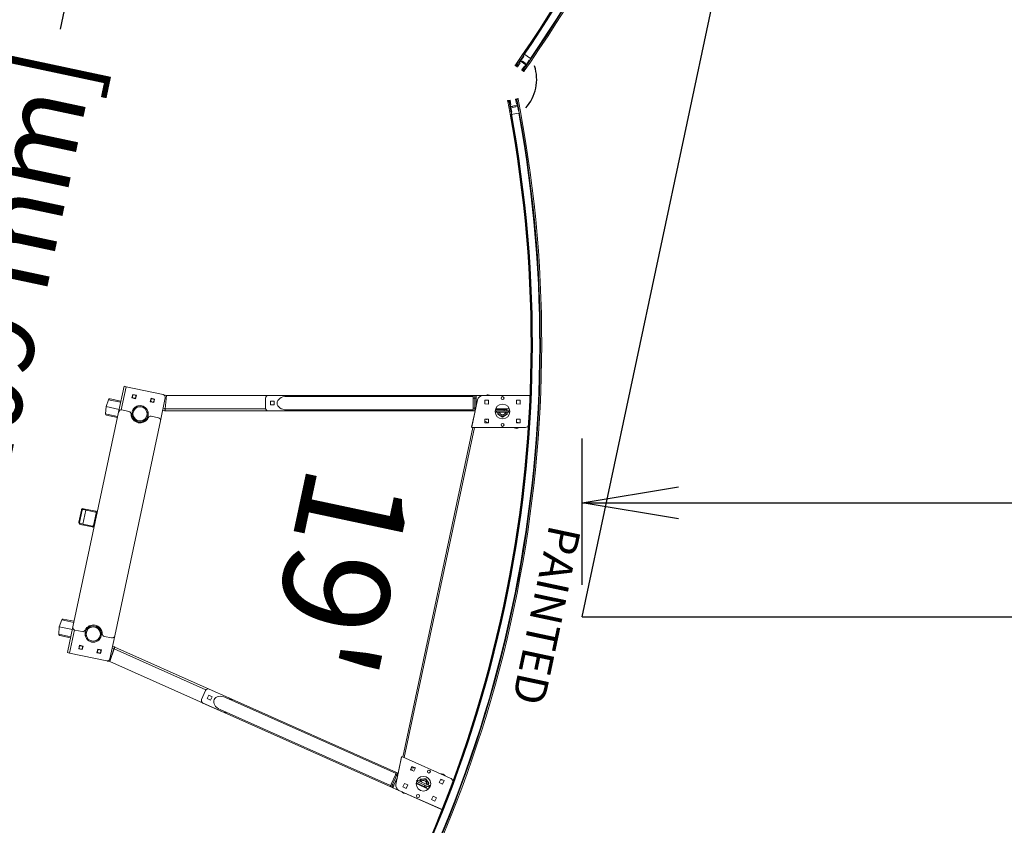
# Model space of a CAD drawing. Units: inches. Extents: x -142 to 741, y 158 to 1066.
# Drawn here: x -81 to 11, y 764 to 840 of the extents above; entities that cross this region are included whole.
import ezdxf

# ---------------------------------------------------------------- set-up
doc = ezdxf.new("R2010")
doc.units = ezdxf.units.IN
doc.header["$MEASUREMENT"] = 0
doc.header["$PDMODE"] = 2
doc.header["$PDSIZE"] = -2.5
doc.layers.get('0').update_dxf_attribs({"linetype": 'CONTINUOUS'})
doc.layers.get('DEFPOINTS').update_dxf_attribs({"linetype": 'CONTINUOUS'})
for name, color, linetype in [('A-CEILINGS', 253, 'CONTINUOUS'), ('A-TOWERS', 252, 'CONTINUOUS'), ('A-TRIM', 2, 'CONTINUOUS'), ('G-DIMS-TEXT', 6, 'CONTINUOUS')]:
    doc.layers.add(name, color=color, linetype=linetype)
doc.styles.get("Standard").update_dxf_attribs({"font": 'TAHOMA.TTF'})
doc.dimstyles.new('05-ENG-MET', dxfattribs={"dimtxt": 0.078125, "dimasz": 0.09375, "dimexe": 0.0625, "dimexo": 0.03125, "dimgap": 0.03125, "dimtad": 0, "dimtih": 1, "dimtoh": 1, "dimzin": 3, "dimdsep": 46, "dimlunit": 4, "dimtxsty": 'Standard', "dimblk": 'OPEN', "dimcen": 0.046875, "dimclrd": 3, "dimclre": 3, "dimclrt": 6, "dimadec": 0, "dimazin": 0, "dimtfac": 1, "dimtofl": 0, "dimtmove": 0, "dimatfit": 3, "dimldrblk": 'OPEN', "dimfxl": 0, "dimfrac": 2, "dimtolj": 1, "dimtzin": 0, "dimarcsym": 0})

# ---------------------------------------------------------------- blocks, each defined once
blk = doc.blocks.new('_OPEN')
at = {"color": 0, "linetype": 'ByBlock'}
for p, q in [((-1, 0.167), (0, 0)), ((0, 0), (-1, -0.167)), ((0, 0), (-1, 0))]:
    blk.add_line(p, q, dxfattribs=at)
blk = doc.blocks.new('*D32')
at = {"layer": 'DEFPOINTS', "color": 0}
for p in [(627.614, 794.534), (-28.386, 783.875), (627.614, 783.875)]:
    blk.add_point(p, dxfattribs=at)
at = {"layer": 'G-DIMS-TEXT', "color": 3, "lineweight": -2}
for p, q in [((-28.386, 786.875), (-28.386, 800.534)), ((627.614, 786.875), (627.614, 800.534)), ((-19.386, 794.534), (190.937, 794.534)), ((618.614, 794.534), (408.292, 794.534))]:
    blk.add_line(p, q, dxfattribs=at)
at = {"layer": 'G-DIMS-TEXT', "color": 3, "lineweight": -2, "xscale": 9, "yscale": 9, "zscale": 9, "rotation": 180}
blk.add_blockref('_OPEN', (-28.386, 794.534), dxfattribs=at)
at = {"layer": 'G-DIMS-TEXT', "color": 3, "lineweight": -2, "xscale": 9, "yscale": 9, "zscale": 9}
blk.add_blockref('_OPEN', (627.614, 794.534), dxfattribs=at)
at = {"layer": 'G-DIMS-TEXT', "color": 6, "insert": (299.614, 794.534), "char_height": 7.5, "attachment_point": 5}
blk.add_mtext('\\A1;ROW 3, 7\'-0" [2134 mm] X 54\'-8" [16662 mm]', dxfattribs=at)
blk = doc.blocks.new('*U24')
at = {"layer": 'A-TOWERS', "linetype": 'Continuous', "lineweight": 15}
for p, q in [((-19.77, 38.757), (-19.782, 38.816)), ((-19.77, 38.757), (-18.865, 34.501)), ((-19.754, 38.684), (-19.756, 38.684)), ((-19.756, 38.684), (-18.737, 33.893)), ((-15.729, 34.178), (-16.744, 38.95)), ((-16.314, 36.926), (-16.723, 38.881)), ((15.737, 34.178), (16.751, 38.95)), ((19.763, 38.684), (18.745, 33.893)), ((19.777, 38.757), (18.873, 34.501)), ((19.763, 38.684), (19.762, 38.684)), ((19.777, 38.757), (19.79, 38.816)), ((-18.81, 38.075), (-19.147, 38.004)), ((-19.147, 38.004), (-19.075, 37.667)), ((-18.739, 37.739), (-18.81, 38.075)), ((-17.099, 38.439), (-17.435, 38.368)), ((-17.435, 38.368), (-17.363, 38.031)), ((-17.098, 38.436), (-17.429, 38.366)), ((-17.429, 38.366), (-17.359, 38.032)), ((-17.363, 38.031), (-17.027, 38.103)), ((-17.027, 38.103), (-17.099, 38.439)), ((-17.073, 38.255), (-17.074, 38.093)), ((-17.059, 38.255), (-17.073, 38.255)), ((-16.518, 37.902), (-16.517, 38.228)), ((16.529, 38.232), (16.529, 37.906)), ((17.035, 38.103), (17.106, 38.439)), ((17.371, 38.031), (17.035, 38.103)), ((17.086, 38.257), (17.067, 38.257)), ((17.086, 38.092), (17.086, 38.257)), ((17.106, 38.439), (17.442, 38.368)), ((17.442, 38.368), (17.371, 38.031)), ((18.746, 37.739), (18.818, 38.075)), ((18.818, 38.075), (19.154, 38.004)), ((19.154, 38.004), (19.083, 37.667)), ((-19.075, 37.667), (-18.739, 37.739)), ((-18.17, 37.184), (-17.905, 35.94)), ((-18.062, 36.966), (-17.93, 36.994)), ((-17.833, 37.181), (-17.964, 37.153)), ((-17.964, 37.153), (-17.73, 36.052)), ((-17.599, 36.08), (-17.833, 37.181)), ((-17.62, 37.107), (-17.809, 37.068)), ((-17.805, 37.058), (-17.806, 37.058)), ((-17.276, 36.722), (-17.62, 37.107)), ((-17.581, 37.063), (-17.594, 37.063)), ((-17.585, 37.053), (-17.572, 37.053)), ((-17.41, 36.858), (-17.5, 36.958)), ((-17.449, 36.916), (-17.435, 36.893)), ((-17.425, 36.874), (-17.435, 36.893)), ((-17.393, 36.838), (-17.417, 36.88)), ((17.629, 37.108), (17.283, 36.724)), ((17.425, 36.881), (17.401, 36.839)), ((17.509, 36.959), (17.419, 36.859)), ((17.444, 36.894), (17.433, 36.875)), ((17.444, 36.894), (17.457, 36.917)), ((17.581, 37.054), (17.594, 37.054)), ((17.84, 37.181), (17.606, 36.08)), ((17.816, 37.068), (17.629, 37.108)), ((17.738, 36.052), (17.972, 37.153)), ((17.972, 37.153), (17.84, 37.181)), ((18.177, 37.184), (17.913, 35.94)), ((17.938, 36.994), (18.069, 36.966)), ((19.083, 37.667), (18.746, 37.739)), ((-17.878, 36.749), (-18.01, 36.721)), ((-17.842, 35.932), (-18.01, 36.721)), ((-17.73, 36.052), (-17.599, 36.08)), ((-17.657, 35.94), (-17.62, 35.948)), ((-17.622, 36.192), (-17.437, 36.231)), ((-17.437, 36.231), (-17.276, 36.722)), ((-17.387, 36.416), (-17.345, 36.544)), ((-17.38, 36.436), (-17.369, 36.455)), ((-17.356, 36.478), (-17.369, 36.455)), ((17.283, 36.724), (17.443, 36.232)), ((17.308, 36.679), (17.302, 36.668)), ((17.306, 36.655), (17.313, 36.666)), ((17.352, 36.545), (17.394, 36.417)), ((17.376, 36.456), (17.363, 36.479)), ((17.376, 36.456), (17.387, 36.437)), ((17.378, 36.433), (17.402, 36.392)), ((17.443, 36.232), (17.63, 36.193)), ((17.606, 36.08), (17.738, 36.052)), ((17.664, 35.94), (17.628, 35.948)), ((17.85, 35.932), (18.017, 36.721)), ((18.017, 36.721), (17.886, 36.749)), ((-19.167, 35.913), (-18.84, 34.351)), ((-19.026, 35.242), (-19.027, 34.986)), ((-18.199, 35.201), (-18.536, 35.13)), ((-18.536, 35.13), (-18.464, 34.794)), ((-18.128, 34.865), (-18.199, 35.201)), ((-16.488, 35.565), (-16.824, 35.494)), ((-16.824, 35.494), (-16.752, 35.158)), ((-16.491, 35.561), (-16.823, 35.492)), ((-16.739, 35.316), (-16.786, 35.316)), ((-16.752, 35.158), (-16.416, 35.229)), ((-16.739, 35.16), (-16.739, 35.316)), ((-16.483, 35.523), (-16.552, 35.2)), ((-16.526, 35.206), (-16.526, 35.316)), ((-16.421, 35.228), (-16.491, 35.561)), ((-16.416, 35.229), (-16.488, 35.565)), ((16.424, 35.229), (16.495, 35.565)), ((16.76, 35.158), (16.424, 35.229)), ((16.487, 35.527), (16.556, 35.201)), ((16.495, 35.565), (16.831, 35.494)), ((16.529, 35.32), (16.529, 35.207)), ((16.794, 35.319), (16.742, 35.319)), ((16.742, 35.319), (16.742, 35.161)), ((16.831, 35.494), (16.76, 35.158)), ((18.135, 34.865), (18.207, 35.201)), ((18.207, 35.201), (18.543, 35.13)), ((18.543, 35.13), (18.472, 34.794)), ((19.029, 34.982), (19.029, 35.232)), ((-18.493, 33.945), (-17.737, 34.105)), ((-18.464, 34.794), (-18.128, 34.865)), ((-18.376, 34.105), (-15.788, 34.105)), ((-17.497, 34.019), (-17.515, 34.105)), ((-17.316, 34.105), (-17.306, 34.059)), ((-17.156, 34.105), (-17.156, 34.091)), ((-15.746, 34.091), (-17.156, 34.091)), ((-15.768, 34.36), (15.776, 34.36)), ((-15.746, 34.122), (-15.746, 34.091)), ((-15.74, 34.226), (15.747, 34.226)), ((15.754, 34.122), (15.754, 34.091)), ((15.754, 34.091), (17.163, 34.091)), ((18.384, 34.105), (15.796, 34.105)), ((17.163, 34.091), (17.163, 34.105)), ((17.324, 34.105), (17.314, 34.059)), ((17.523, 34.105), (17.504, 34.019)), ((18.5, 33.945), (17.745, 34.105)), ((18.472, 34.794), (18.135, 34.865)), ((-18.709, 33.761), (-18.737, 33.893)), ((-18.681, 33.63), (-18.709, 33.761)), ((-18.709, 33.761), (-12.714, 5.555)), ((-18.591, 33.649), (-14.96, 16.565)), ((-18.493, 33.945), (-18.465, 33.813)), ((-18.465, 33.813), (-17.497, 34.019)), ((-18.465, 33.813), (-18.437, 33.682)), ((-18.437, 33.682), (-17.523, 33.876)), ((-17.523, 33.876), (-17.551, 34.007)), ((-13.737, 16.825), (-17.368, 33.909)), ((-17.306, 34.059), (-17.278, 33.928)), ((-17.278, 33.928), (-13.711, 17.142)), ((18.717, 33.761), (12.721, 5.555)), ((17.286, 33.928), (13.718, 17.142)), ((17.376, 33.909), (13.745, 16.825)), ((14.967, 16.565), (18.599, 33.649)), ((17.286, 33.928), (17.314, 34.059)), ((18.472, 33.813), (17.504, 34.019)), ((17.558, 34.007), (17.531, 33.876)), ((17.531, 33.876), (18.444, 33.682)), ((18.444, 33.682), (18.472, 33.813)), ((18.472, 33.813), (18.5, 33.945)), ((18.717, 33.761), (18.689, 33.63)), ((18.745, 33.893), (18.717, 33.761)), ((-15.111, 16.831), (-14.695, 14.875)), ((-13.292, 15.173), (-13.708, 17.129)), ((13.715, 17.129), (13.3, 15.173)), ((14.702, 14.875), (15.118, 16.831)), ((-14.398, 14.682), (-13.485, 14.877)), ((-13.939, 15.595), (-14.275, 15.523)), ((-14.275, 15.523), (-14.204, 15.187)), ((-14.204, 15.189), (-13.868, 15.26)), ((-14.204, 15.187), (-13.867, 15.258)), ((-13.867, 15.258), (-13.939, 15.595)), ((-13.868, 15.26), (-13.939, 15.595)), ((-13.432, 14.894), (-11.474, 5.686)), ((-13.291, 15.165), (-11.285, 5.731)), ((13.298, 15.165), (11.293, 5.731)), ((13.439, 14.894), (11.482, 5.686)), ((13.492, 14.877), (14.406, 14.682)), ((13.946, 15.595), (13.875, 15.258)), ((13.875, 15.258), (14.211, 15.187)), ((13.876, 15.26), (13.947, 15.595)), ((14.212, 15.189), (13.876, 15.26)), ((14.283, 15.523), (13.946, 15.595)), ((14.211, 15.187), (14.283, 15.523)), ((-11.475, 5.684), (-12.715, 5.554)), ((-12.715, 5.554), (-12.715, 5.318)), ((-12.714, 5.555), (-11.474, 5.686)), ((-11.475, 5.5), (-11.475, 5.684)), ((-11.415, 5.691), (-11.281, 5.691)), ((-11.284, 5.725), (-11.285, 5.731)), ((-11.281, 5.691), (-11.281, 5.5)), ((11.288, 5.5), (11.288, 5.691)), ((11.423, 5.691), (11.288, 5.691)), ((11.293, 5.731), (11.291, 5.725)), ((11.482, 5.686), (12.721, 5.555)), ((12.723, 5.554), (11.483, 5.684)), ((11.483, 5.5), (11.483, 5.684)), ((12.723, 5.282), (12.723, 5.554)), ((-12.725, 1.694), (-12.725, 5.25)), ((-10.27, 5.5), (-12.475, 5.5)), ((-10.52, 5.25), (-10.52, 4.565)), ((10.269, 5.5), (-10.27, 5.5)), ((12.475, 5.5), (10.269, 5.5)), ((10.519, 4.565), (10.519, 5.25)), ((12.725, 1.694), (12.725, 5.25)), ((-12.16, 4.547), (-11.817, 4.547)), ((-12.16, 4.203), (-12.16, 4.547)), ((-12.16, 4.206), (-11.817, 4.206)), ((-11.817, 4.203), (-12.16, 4.203)), ((-11.817, 4.547), (-11.817, 4.203)), ((12.16, 4.547), (11.817, 4.547)), ((11.817, 4.547), (11.817, 4.203)), ((12.16, 4.206), (11.817, 4.206)), ((11.817, 4.203), (12.16, 4.203)), ((12.16, 4.203), (12.16, 4.547)), ((-12.16, 2.797), (-11.817, 2.797)), ((-12.16, 2.453), (-12.16, 2.797)), ((-11.817, 2.797), (-11.817, 2.453)), ((-11.281, 3.579), (-11.281, 3.421)), ((12.16, 2.797), (11.817, 2.797)), ((11.817, 2.797), (11.817, 2.453)), ((12.16, 2.453), (12.16, 2.797)), ((-12.16, 2.456), (-11.817, 2.456)), ((-11.817, 2.453), (-12.16, 2.453)), ((-10.52, 2.435), (-10.52, 1.75)), ((10.519, 1.75), (10.519, 2.435)), ((12.16, 2.456), (11.817, 2.456)), ((11.817, 2.453), (12.16, 2.453)), ((-12.725, 1.5), (-12.725, 1.694)), ((-10.513, 1.694), (-12.725, 1.694)), ((-10.27, 1.5), (-12.725, 1.5)), ((-11.308, 0.46), (-11.308, 1.5)), ((-11.198, 1.5), (-11.198, 0.336)), ((-10.52, 0.25), (-10.52, 1.5)), ((-10.27, 1.5), (10.269, 1.5)), ((-9.841, 0.336), (-9.841, 1.5)), ((-9.732, 1.5), (-9.732, 0.46)), ((-0.75, 0.166), (-0.75, 1.334)), ((-0.667, 0.166), (-0.667, 1.334)), ((-0.584, 1.417), (0.584, 1.417)), ((0.667, 1.334), (0.667, 0.166)), ((0.75, 1.334), (0.75, 0.166)), ((9.732, 0.46), (9.732, 1.5)), ((9.841, 1.5), (9.841, 0.336)), ((12.725, 1.5), (10.269, 1.5)), ((12.725, 1.694), (10.513, 1.694)), ((10.52, 0.25), (10.52, 1.5)), ((11.198, 0.336), (11.198, 1.5)), ((11.308, 1.5), (11.308, 0.46)), ((12.725, 1.5), (12.725, 1.694)), ((-11.198, 0.336), (-10.52, 0.25)), ((-10.52, 0.25), (-9.841, 0.336)), ((0.667, 0.417), (-0.667, 0.417)), ((0.584, 0.083), (-0.584, 0.083)), ((0.584, 0), (-0.584, 0)), ((9.841, 0.336), (10.52, 0.25)), ((10.52, 0.25), (11.198, 0.336))]:
    blk.add_line(p, q, dxfattribs=at)
at = {"layer": 'A-TOWERS', "linetype": 'Continuous', "lineweight": 15, "flags": 128}
for points in [[(-18.01, 36.721), (-18.02, 36.769), (-18.03, 36.815), (-18.039, 36.857), (-18.047, 36.894), (-18.053, 36.924), (-18.058, 36.947), (-18.061, 36.961), (-18.062, 36.966)], [(-17.964, 37.153), (-17.969, 37.177), (-17.974, 37.2), (-17.979, 37.221), (-17.983, 37.239), (-17.986, 37.255), (-17.988, 37.266), (-17.989, 37.272)], [(-17.858, 37.3), (-17.857, 37.294), (-17.854, 37.282), (-17.851, 37.267), (-17.847, 37.249), (-17.843, 37.228), (-17.838, 37.205), (-17.833, 37.181)], [(-17.805, 37.058), (-17.69, 37.082), (-17.624, 37.096)], [(-17.624, 37.096), (-17.609, 37.08), (-17.556, 37.021), (-17.5, 36.958)], [(-17.41, 36.858), (-17.375, 36.818), (-17.287, 36.72)], [(17.295, 36.721), (17.383, 36.819), (17.419, 36.859)], [(17.509, 36.959), (17.587, 37.046), (17.633, 37.097)], [(17.633, 37.097), (17.762, 37.069), (17.814, 37.058)], [(17.84, 37.181), (17.845, 37.205), (17.85, 37.228), (17.855, 37.249), (17.858, 37.267), (17.862, 37.282), (17.864, 37.294), (17.865, 37.3)], [(17.997, 37.272), (17.996, 37.266), (17.993, 37.255), (17.99, 37.239), (17.986, 37.221), (17.982, 37.2), (17.977, 37.177), (17.972, 37.153)], [(18.069, 36.966), (18.068, 36.961), (18.065, 36.947), (18.061, 36.924), (18.054, 36.894), (18.046, 36.857), (18.037, 36.815), (18.028, 36.769), (18.017, 36.721)], [(-17.705, 35.933), (-17.706, 35.939), (-17.709, 35.951), (-17.712, 35.966), (-17.716, 35.985), (-17.72, 36.006), (-17.725, 36.029), (-17.73, 36.052)], [(-17.444, 36.24), (-17.574, 36.213), (-17.626, 36.202)], [(-17.599, 36.08), (-17.594, 36.057), (-17.589, 36.034), (-17.584, 36.012), (-17.58, 35.994), (-17.577, 35.979), (-17.575, 35.967), (-17.573, 35.961)], [(-17.387, 36.416), (-17.423, 36.305), (-17.444, 36.24)], [(-17.287, 36.72), (-17.328, 36.595), (-17.345, 36.544)], [(17.352, 36.545), (17.336, 36.596), (17.295, 36.721)], [(17.451, 36.241), (17.444, 36.262), (17.42, 36.337), (17.394, 36.417)], [(17.632, 36.202), (17.517, 36.227), (17.451, 36.241)], [(17.581, 35.961), (17.582, 35.967), (17.585, 35.979), (17.588, 35.994), (17.592, 36.012), (17.596, 36.034), (17.601, 36.057), (17.606, 36.08)], [(17.738, 36.052), (17.733, 36.029), (17.728, 36.006), (17.723, 35.985), (17.719, 35.966), (17.716, 35.951), (17.714, 35.939), (17.712, 35.933)], [(-18.737, 33.893), (-18.732, 33.894), (-18.719, 33.897), (-18.696, 33.901), (-18.666, 33.908), (-18.629, 33.916), (-18.586, 33.925), (-18.54, 33.934), (-18.493, 33.945)], [(-18.465, 33.813), (-18.512, 33.803), (-18.558, 33.793), (-18.601, 33.784), (-18.638, 33.776), (-18.668, 33.77), (-18.691, 33.765), (-18.705, 33.762), (-18.709, 33.761)], [(-18.437, 33.682), (-18.484, 33.671), (-18.53, 33.662), (-18.572, 33.653), (-18.61, 33.645), (-18.64, 33.638), (-18.663, 33.633), (-18.676, 33.631), (-18.681, 33.63)], [(-17.278, 33.928), (-17.283, 33.927), (-17.297, 33.924), (-17.32, 33.919), (-17.35, 33.912), (-17.387, 33.905), (-17.429, 33.896), (-17.475, 33.886), (-17.523, 33.876)], [(-17.497, 34.019), (-17.457, 34.027), (-17.415, 34.036), (-17.378, 34.044), (-17.348, 34.05), (-17.325, 34.055), (-17.311, 34.058), (-17.306, 34.059)], [(17.531, 33.876), (17.483, 33.886), (17.437, 33.896), (17.395, 33.905), (17.358, 33.912), (17.327, 33.919), (17.305, 33.924), (17.291, 33.927), (17.286, 33.928)], [(17.314, 34.059), (17.319, 34.058), (17.333, 34.055), (17.355, 34.05), (17.386, 34.044), (17.423, 34.036), (17.465, 34.027), (17.504, 34.019)], [(18.689, 33.63), (18.684, 33.631), (18.67, 33.633), (18.647, 33.638), (18.617, 33.645), (18.58, 33.653), (18.538, 33.662), (18.492, 33.671), (18.444, 33.682)], [(18.717, 33.761), (18.712, 33.762), (18.698, 33.765), (18.676, 33.77), (18.645, 33.776), (18.608, 33.784), (18.566, 33.793), (18.52, 33.803), (18.472, 33.813)], [(18.5, 33.945), (18.548, 33.934), (18.594, 33.925), (18.636, 33.916), (18.673, 33.908), (18.703, 33.901), (18.726, 33.897), (18.74, 33.894), (18.745, 33.893)], [(-11.474, 5.686), (-11.471, 5.686), (-11.467, 5.686), (-11.464, 5.687)], [(-11.284, 5.725), (-11.287, 5.724), (-11.297, 5.722), (-11.314, 5.719), (-11.336, 5.714), (-11.363, 5.708), (-11.394, 5.702), (-11.428, 5.694), (-11.464, 5.687)], [(11.471, 5.687), (11.436, 5.694), (11.402, 5.702), (11.371, 5.708), (11.344, 5.714), (11.321, 5.719), (11.305, 5.722), (11.295, 5.724), (11.291, 5.725)], [(11.471, 5.687), (11.475, 5.686), (11.478, 5.686), (11.482, 5.686)]]:
    blk.add_lwpolyline(points, dxfattribs=at)
at = {"layer": 'A-TOWERS', "linetype": 'Continuous', "lineweight": 15}
for centre, radius in [((-17.781, 36.616), 0.688), ((-16.559, 36.876), 0.14), ((16.566, 36.876), 0.141), ((17.789, 36.616), 0.687), ((-19.004, 36.356), 0.141), ((19.012, 36.356), 0.141), ((-11.989, 4.375), 0.162), ((-10.52, 3.5), 0.765), ((-10.52, 3.5), 0.75), ((-10.52, 3.5), 0.667), ((10.52, 3.5), 0.765), ((10.52, 3.5), 0.765), ((10.52, 3.5), 0.75), ((10.52, 3.5), 0.667), ((11.989, 4.375), 0.162), ((-11.989, 2.625), 0.163), ((11.989, 2.625), 0.163)]:
    blk.add_circle(centre, radius, dxfattribs=at)
for centre, radius, start, end in [((-19.711, 38.769), 0.06, 116.33291, 192), ((-17.233, 38.846), 0.5, 12, 56.03094), ((-17.212, 38.779), 0.5, 11.82188, 21.09625), ((17.241, 38.846), 0.5, 123.96906, 168), ((19.719, 38.769), 0.06, 348, 63.66709), ((-16.892, 38.073), 0.163, 152.56631, 171.50071), ((-16.767, 38.229), 0.25, 359.82188, 56.82245), ((16.779, 38.232), 0.25, 122.99943, 180), ((16.904, 38.076), 0.163, 7.13556, 29.53081), ((-17.781, 36.616), 0.443, 50.59681, 93.04695), ((-17.781, 36.616), 0.312, 294.42726, 89.57274), ((-17.781, 36.616), 0.303, 294.84498, 89.15502), ((-17.781, 36.616), 0.443, 38.59681, 50.59681), ((-17.781, 36.616), 0.443, 350.59681, 33.04695), ((-16.558, 36.872), 0.141, 12.70331, 191.82188), ((17.789, 36.616), 0.443, 146.77493, 189.22507), ((17.789, 36.616), 0.443, 129.22507, 141.22507), ((17.789, 36.616), 0.313, 90.42726, 245.57274), ((17.789, 36.616), 0.303, 90.84498, 238.3107), ((17.789, 36.616), 0.443, 86.77493, 129.22507), ((-17.781, 36.616), 0.443, 290.59681, 333.04695), ((-17.781, 36.616), 0.443, 338.59681, 350.59681), ((17.789, 36.616), 0.443, 189.22507, 201.22507), ((17.789, 36.616), 0.443, 206.77493, 249.22507), ((17.789, 36.616), 0.302, 238.3107, 245.15502), ((-16.902, 35.135), 0.163, 8.75149, 34.14122), ((-16.651, 35.316), 0.125, 359.82188, 2.75513), ((16.654, 35.32), 0.125, 177.06676, 180), ((16.904, 35.138), 0.162, 141.51607, 171.85818), ((-18.777, 34.985), 0.25, 179.82188, 231.92668), ((-18.376, 34.605), 0.5, 192, 270), ((-18.35, 34.454), 0.5, 191.82188, 200.07918), ((-17.537, 34.209), 0.195, 282, 327.74663), ((-17.156, 34.286), 0.195, 248.14252, 270), ((-15.788, 34.165), 0.06, 270, 12), ((15.796, 34.165), 0.06, 168, 270), ((17.163, 34.286), 0.195, 270, 291.85748), ((17.545, 34.209), 0.195, 212.25337, 258), ((18.384, 34.605), 0.5, 270, 348), ((18.779, 34.982), 0.25, 307.8952, 0), ((-14.409, 16.98), 0.717, 162.65534, 192), ((-14.409, 16.98), 0.717, 12, 41.34466), ((14.417, 16.98), 0.717, 138.65534, 168), ((14.417, 16.98), 0.717, 348, 17.34466), ((-14.45, 14.927), 0.25, 192, 282), ((-13.537, 15.121), 0.25, 282, 12), ((13.544, 15.121), 0.25, 168, 258), ((14.458, 14.927), 0.25, 258, 348), ((-11.481, 8.871), 3.187, 270.1072, 273.6064), ((-11.475, 5.691), 0.06, 0, 5.96683), ((-11.475, 5.691), 0.195, 0, 10.14198), ((11.489, 8.871), 3.187, 266.3936, 269.8928), ((11.483, 5.691), 0.195, 169.85802, 180), ((11.483, 5.691), 0.06, 174.03317, 180), ((-12.475, 5.25), 0.25, 90, 180), ((-10.27, 5.25), 0.25, 90, 180), ((10.269, 5.25), 0.25, 0, 90), ((12.475, 5.25), 0.25, 0, 90), ((-10.52, 3.5), 0.765, 270, 174.46079), ((-10.27, 4.565), 0.25, 180, 256.79009), ((-10.52, 3.5), 0.844, 283.20991, 76.79009), ((10.519, 3.5), 0.844, 103.20991, 256.79009), ((10.269, 4.565), 0.25, 283.20991, 0), ((-10.52, 3.5), 0.765, 185.53921, 270), ((-10.27, 2.435), 0.25, 103.20991, 180), ((10.269, 2.435), 0.25, 0, 76.79009), ((-10.27, 1.75), 0.25, 180, 270), ((-0.584, 1.334), 0.166, 90, 180), ((-0.688, 1.354), 0.0625, 150.4333, 180), ((-0.584, 1.334), 0.083, 90, 180), ((0.584, 1.334), 0.166, 0, 90), ((0.584, 1.334), 0.083, 0, 90), ((0.688, 1.354), 0.0625, 0, 29.56609), ((10.269, 1.75), 0.25, 270, 0), ((-11.183, 0.46), 0.125, 180, 262.76762), ((-9.857, 0.46), 0.125, 277.23238, 0), ((-0.584, 0.166), 0.166, 180, 270), ((-0.584, 0.166), 0.083, 180, 270), ((0.584, 0.166), 0.166, 270, 0), ((0.584, 0.166), 0.083, 270, 0), ((9.857, 0.46), 0.125, 180, 262.76762), ((11.183, 0.46), 0.125, 277.23238, 0)]:
    blk.add_arc(centre, radius, start, end, dxfattribs=at)
for centre, major_axis, start_param, end_param in [((-14.349, 16.695), (-0.184, 0.865), 3.141593, 4.712389), ((14.356, 16.695), (0.184, 0.865), 1.570796, 3.141593), ((-14.349, 16.695), (-0.184, 0.865), 1.570796, 3.141593), ((14.356, 16.695), (0.184, 0.865), 3.141593, 4.712389)]:
    blk.add_ellipse(centre, major_axis=major_axis, ratio=0.707107, start_param=start_param, end_param=end_param, dxfattribs=at)
at = {"insert": (-0.007, 29.833), "char_height": 10, "width": 27.77141, "attachment_point": 2}
blk.add_mtext("19'", dxfattribs=at)
blk = doc.blocks.new('*U20')
at = {"layer": 'A-TOWERS', "lineweight": 15}
for p, q in [((-45.713, 32.363), (-46.637, 31.979)), ((-45.714, 32.228), (-45.685, 32.24)), ((-45.685, 32.24), (-45.693, 32.219)), ((-45.685, 32.24), (-45.669, 32.246)), ((-45.669, 32.246), (-45.665, 32.248)), ((-45.648, 32.238), (-45.669, 32.246)), ((-45.64, 32.258), (-45.648, 32.238)), ((-45.64, 32.258), (-45.594, 32.277)), ((-45.581, 32.272), (-45.566, 32.235)), ((-45.387, 32.295), (-45.101, 31.602)), ((45.108, 31.602), (45.394, 32.295)), ((45.573, 32.235), (45.588, 32.272)), ((45.601, 32.277), (45.633, 32.264)), ((45.642, 32.244), (45.633, 32.264)), ((45.662, 32.252), (45.642, 32.244)), ((45.662, 32.252), (45.678, 32.245)), ((45.678, 32.245), (45.707, 32.234)), ((45.687, 32.225), (45.678, 32.245)), ((45.707, 32.234), (45.687, 32.225)), ((45.707, 32.234), (45.723, 32.227)), ((46.644, 31.979), (45.721, 32.363)), ((-46.604, 31.738), (-46.691, 31.946)), ((-46.685, 31.959), (-46.646, 31.975)), ((-46.637, 31.979), (-46.633, 31.97)), ((-46.633, 31.97), (-46.57, 31.818)), ((-46.188, 31.9), (-46.591, 31.733)), ((-46.589, 31.864), (-46.441, 31.925)), ((-46.557, 31.812), (-46.437, 31.862)), ((-46.431, 31.875), (-46.447, 31.912)), ((-46.441, 31.925), (-46.387, 31.948)), ((-46.396, 31.262), (-45.993, 31.429)), ((-46.387, 31.948), (-46.358, 31.96)), ((-46.367, 31.94), (-46.387, 31.948)), ((-46.358, 31.96), (-46.367, 31.94)), ((-46.358, 31.96), (-46.342, 31.967)), ((-46.342, 31.967), (-46.313, 31.978)), ((-46.322, 31.958), (-46.342, 31.967)), ((-46.313, 31.978), (-46.322, 31.958)), ((-46.313, 31.978), (-46.297, 31.985)), ((-46.297, 31.985), (-46.268, 31.997)), ((-46.277, 31.977), (-46.297, 31.985)), ((-46.268, 31.997), (-46.277, 31.977)), ((-46.268, 31.997), (-46.252, 32.004)), ((-46.252, 32.004), (-46.224, 32.016)), ((-46.232, 31.995), (-46.252, 32.004)), ((-46.224, 32.016), (-46.232, 31.995)), ((-46.224, 32.016), (-46.207, 32.022)), ((-46.214, 31.073), (-45.29, 31.456)), ((-46.207, 32.022), (-46.179, 32.034)), ((-46.187, 32.014), (-46.207, 32.022)), ((-46.198, 31.95), (-46.183, 31.914)), ((-46.073, 32.013), (-46.193, 31.964)), ((-46.179, 32.034), (-46.187, 32.014)), ((-46.179, 32.034), (-46.162, 32.041)), ((-46.162, 32.041), (-46.134, 32.053)), ((-46.142, 32.033), (-46.162, 32.041)), ((-46.134, 32.053), (-46.142, 32.033)), ((-46.134, 32.053), (-46.118, 32.06)), ((-46.118, 32.06), (-46.089, 32.072)), ((-46.097, 32.051), (-46.118, 32.06)), ((-46.089, 32.072), (-46.097, 32.051)), ((-46.089, 32.072), (-46.073, 32.078)), ((-46.073, 32.078), (-46.044, 32.09)), ((-46.052, 32.07), (-46.073, 32.078)), ((-45.95, 31.745), (-46.06, 32.008)), ((-46.044, 32.09), (-46.052, 32.07)), ((-46.044, 32.09), (-46.028, 32.097)), ((-46.028, 32.097), (-45.999, 32.109)), ((-46.007, 32.089), (-46.028, 32.097)), ((-45.999, 32.109), (-46.007, 32.089)), ((-46.004, 32.031), (-45.951, 31.903)), ((-45.571, 32.222), (-45.999, 32.044)), ((-45.999, 32.109), (-45.983, 32.116)), ((-45.995, 31.299), (-45.987, 31.319)), ((-45.987, 31.319), (-45.966, 31.31)), ((-45.983, 32.116), (-45.954, 32.128)), ((-45.963, 32.107), (-45.983, 32.116)), ((-45.979, 31.424), (-45.964, 31.387)), ((-45.95, 31.317), (-45.966, 31.31)), ((-45.954, 32.128), (-45.963, 32.107)), ((-45.954, 32.128), (-45.938, 32.134)), ((-45.951, 31.382), (-45.831, 31.432)), ((-45.924, 31.734), (-45.95, 31.745)), ((-45.95, 31.317), (-45.942, 31.337)), ((-45.922, 31.329), (-45.95, 31.318)), ((-45.942, 31.337), (-45.921, 31.329)), ((-45.938, 32.134), (-45.909, 32.146)), ((-45.918, 32.126), (-45.938, 32.134)), ((-45.938, 31.898), (-45.913, 31.908)), ((-45.935, 31.708), (-45.924, 31.734)), ((-45.826, 31.445), (-45.935, 31.708)), ((-45.905, 31.336), (-45.921, 31.329)), ((-45.909, 32.146), (-45.918, 32.126)), ((-45.909, 32.146), (-45.893, 32.153)), ((-45.905, 31.336), (-45.897, 31.356)), ((-45.877, 31.348), (-45.905, 31.336)), ((-45.9, 31.902), (-45.788, 31.632)), ((-45.897, 31.356), (-45.877, 31.348)), ((-45.893, 32.153), (-45.864, 32.165)), ((-45.873, 32.145), (-45.893, 32.153)), ((-45.86, 31.355), (-45.877, 31.348)), ((-45.864, 32.165), (-45.873, 32.145)), ((-45.864, 32.165), (-45.848, 32.172)), ((-45.86, 31.355), (-45.852, 31.375)), ((-45.832, 31.367), (-45.86, 31.355)), ((-45.852, 31.375), (-45.832, 31.366)), ((-45.848, 32.172), (-45.82, 32.184)), ((-45.828, 32.163), (-45.848, 32.172)), ((-45.815, 31.373), (-45.832, 31.366)), ((-45.82, 32.184), (-45.828, 32.163)), ((-45.823, 31.596), (-45.77, 31.468)), ((-45.82, 32.184), (-45.803, 32.19)), ((-45.793, 31.619), (-45.818, 31.609)), ((-45.815, 31.373), (-45.807, 31.393)), ((-45.787, 31.385), (-45.815, 31.373)), ((-45.807, 31.393), (-45.787, 31.385)), ((-45.803, 32.19), (-45.775, 32.202)), ((-45.783, 32.182), (-45.803, 32.19)), ((-45.771, 31.392), (-45.787, 31.385)), ((-45.775, 32.202), (-45.783, 32.182)), ((-45.775, 32.202), (-45.758, 32.209)), ((-45.771, 31.392), (-45.762, 31.412)), ((-45.742, 31.404), (-45.77, 31.392)), ((-45.762, 31.412), (-45.742, 31.404)), ((-45.758, 32.209), (-45.73, 32.221)), ((-45.738, 32.201), (-45.758, 32.209)), ((-45.757, 31.462), (-45.329, 31.64)), ((-45.726, 31.41), (-45.742, 31.404)), ((-45.73, 32.221), (-45.738, 32.201)), ((-45.73, 32.221), (-45.714, 32.228)), ((-45.726, 31.41), (-45.717, 31.431)), ((-45.697, 31.422), (-45.726, 31.411)), ((-45.717, 31.431), (-45.697, 31.422)), ((-45.693, 32.219), (-45.714, 32.228)), ((-45.681, 31.429), (-45.697, 31.422)), ((-45.681, 31.429), (-45.672, 31.449)), ((-45.652, 31.441), (-45.681, 31.429)), ((-45.672, 31.449), (-45.652, 31.441)), ((-45.636, 31.448), (-45.652, 31.441)), ((-45.636, 31.448), (-45.628, 31.468)), ((-45.607, 31.46), (-45.636, 31.448)), ((-45.628, 31.468), (-45.607, 31.46)), ((-45.591, 31.466), (-45.607, 31.46)), ((-45.591, 31.466), (-45.583, 31.487)), ((-45.562, 31.478), (-45.591, 31.467)), ((-45.583, 31.487), (-45.562, 31.478)), ((-45.546, 31.485), (-45.562, 31.478)), ((-45.546, 31.485), (-45.538, 31.505)), ((-45.518, 31.497), (-45.546, 31.485)), ((-45.538, 31.505), (-45.517, 31.497)), ((-45.501, 31.504), (-45.517, 31.497)), ((-45.501, 31.504), (-45.493, 31.524)), ((-45.473, 31.516), (-45.501, 31.504)), ((-45.493, 31.524), (-45.473, 31.516)), ((-45.456, 31.522), (-45.473, 31.516)), ((-45.456, 31.522), (-45.448, 31.543)), ((-45.428, 31.534), (-45.456, 31.522)), ((-45.448, 31.543), (-45.428, 31.534)), ((-45.411, 31.541), (-45.428, 31.534)), ((-45.411, 31.541), (-45.403, 31.561)), ((-45.383, 31.553), (-45.411, 31.541)), ((-45.403, 31.561), (-45.383, 31.553)), ((-45.367, 31.56), (-45.383, 31.553)), ((-45.367, 31.56), (-45.358, 31.58)), ((-45.338, 31.571), (-45.367, 31.56)), ((-45.358, 31.58), (-45.338, 31.571)), ((-45.306, 31.585), (-45.338, 31.571)), ((-45.316, 31.635), (-45.301, 31.598)), ((45.298, 31.456), (46.221, 31.073)), ((45.308, 31.598), (45.324, 31.635)), ((45.36, 31.566), (45.314, 31.585)), ((45.337, 31.64), (45.765, 31.462)), ((45.388, 31.554), (45.346, 31.571)), ((45.36, 31.566), (45.38, 31.574)), ((45.38, 31.574), (45.388, 31.554)), ((45.405, 31.547), (45.388, 31.554)), ((45.405, 31.547), (45.425, 31.555)), ((45.433, 31.535), (45.405, 31.547)), ((45.425, 31.555), (45.433, 31.535)), ((45.45, 31.528), (45.433, 31.535)), ((45.45, 31.528), (45.47, 31.537)), ((45.478, 31.516), (45.45, 31.528)), ((45.47, 31.537), (45.478, 31.516)), ((45.494, 31.51), (45.478, 31.516)), ((45.494, 31.51), (45.515, 31.518)), ((45.523, 31.498), (45.494, 31.51)), ((45.515, 31.518), (45.523, 31.498)), ((45.539, 31.491), (45.523, 31.498)), ((45.539, 31.491), (45.56, 31.499)), ((45.568, 31.479), (45.539, 31.491)), ((45.56, 31.499), (45.568, 31.479)), ((45.584, 31.472), (45.568, 31.479)), ((46.006, 32.044), (45.578, 32.222)), ((45.584, 31.472), (45.604, 31.481)), ((45.613, 31.461), (45.584, 31.472)), ((45.604, 31.481), (45.613, 31.46)), ((45.629, 31.454), (45.613, 31.46)), ((45.629, 31.454), (45.649, 31.462)), ((45.658, 31.442), (45.629, 31.454)), ((45.649, 31.462), (45.658, 31.442)), ((45.674, 31.435), (45.658, 31.442)), ((45.674, 31.435), (45.694, 31.443)), ((45.702, 31.423), (45.674, 31.435)), ((45.694, 31.443), (45.703, 31.423)), ((45.719, 31.416), (45.703, 31.423)), ((45.719, 31.416), (45.739, 31.425)), ((45.747, 31.405), (45.719, 31.416)), ((45.723, 32.227), (45.752, 32.215)), ((45.731, 32.207), (45.723, 32.227)), ((45.752, 32.215), (45.731, 32.207)), ((45.739, 31.425), (45.747, 31.405)), ((45.764, 31.398), (45.747, 31.405)), ((45.752, 32.215), (45.768, 32.208)), ((45.764, 31.398), (45.784, 31.406)), ((45.792, 31.386), (45.764, 31.398)), ((45.768, 32.208), (45.797, 32.196)), ((45.776, 32.188), (45.768, 32.208)), ((45.797, 32.196), (45.776, 32.188)), ((45.778, 31.468), (45.831, 31.596)), ((45.784, 31.406), (45.792, 31.386)), ((45.809, 31.379), (45.792, 31.386)), ((45.795, 31.632), (45.908, 31.902)), ((45.797, 32.196), (45.813, 32.19)), ((45.826, 31.609), (45.801, 31.619)), ((45.809, 31.379), (45.829, 31.387)), ((45.837, 31.367), (45.809, 31.379)), ((45.813, 32.19), (45.841, 32.178)), ((45.821, 32.169), (45.813, 32.19)), ((45.841, 32.178), (45.821, 32.169)), ((45.829, 31.387), (45.837, 31.367)), ((45.942, 31.708), (45.833, 31.445)), ((45.853, 31.36), (45.837, 31.367)), ((45.839, 31.432), (45.959, 31.382)), ((45.841, 32.178), (45.858, 32.171)), ((45.853, 31.36), (45.874, 31.369)), ((45.882, 31.349), (45.854, 31.361)), ((45.858, 32.171), (45.886, 32.159)), ((45.866, 32.151), (45.858, 32.171)), ((45.886, 32.159), (45.866, 32.151)), ((45.874, 31.369), (45.882, 31.349)), ((45.898, 31.342), (45.882, 31.349)), ((45.886, 32.159), (45.903, 32.152)), ((45.898, 31.342), (45.919, 31.35)), ((45.927, 31.33), (45.899, 31.342)), ((45.903, 32.152), (45.931, 32.14)), ((45.911, 32.132), (45.903, 32.152)), ((45.931, 32.14), (45.911, 32.132)), ((45.919, 31.35), (45.927, 31.33)), ((45.921, 31.908), (45.945, 31.898)), ((45.943, 31.323), (45.927, 31.33)), ((45.931, 32.14), (45.947, 32.134)), ((45.958, 31.745), (45.932, 31.734)), ((45.932, 31.734), (45.942, 31.708)), ((45.943, 31.323), (45.963, 31.332)), ((45.972, 31.312), (45.944, 31.323)), ((45.947, 32.134), (45.976, 32.122)), ((45.956, 32.113), (45.947, 32.134)), ((45.976, 32.122), (45.956, 32.113)), ((46.067, 32.008), (45.958, 31.745)), ((45.959, 31.903), (46.012, 32.031)), ((45.963, 31.332), (45.972, 31.311)), ((45.972, 31.387), (45.987, 31.424)), ((45.976, 32.122), (45.992, 32.115)), ((45.988, 31.305), (46.008, 31.313)), ((45.992, 32.115), (46.021, 32.103)), ((46.001, 32.095), (45.992, 32.115)), ((46, 31.429), (46.403, 31.262)), ((46.021, 32.103), (46.001, 32.095)), ((46.008, 31.313), (46.017, 31.293)), ((46.021, 32.103), (46.037, 32.096)), ((46.037, 32.096), (46.066, 32.084)), ((46.046, 32.076), (46.037, 32.096)), ((46.066, 32.084), (46.046, 32.076)), ((46.066, 32.084), (46.082, 32.078)), ((46.2, 31.964), (46.08, 32.013)), ((46.082, 32.078), (46.111, 32.066)), ((46.09, 32.057), (46.082, 32.078)), ((46.111, 32.066), (46.09, 32.057)), ((46.111, 32.066), (46.127, 32.059)), ((46.127, 32.059), (46.156, 32.047)), ((46.135, 32.039), (46.127, 32.059)), ((46.156, 32.047), (46.135, 32.039)), ((46.156, 32.047), (46.172, 32.04)), ((46.172, 32.04), (46.2, 32.028)), ((46.18, 32.02), (46.172, 32.04)), ((46.2, 32.028), (46.18, 32.02)), ((46.19, 31.914), (46.206, 31.95)), ((46.599, 31.733), (46.196, 31.9)), ((46.2, 32.028), (46.217, 32.022)), ((46.217, 32.022), (46.245, 32.01)), ((46.225, 32.001), (46.217, 32.022)), ((46.245, 32.01), (46.225, 32.001)), ((46.245, 32.01), (46.262, 32.003)), ((46.262, 32.003), (46.29, 31.991)), ((46.27, 31.983), (46.262, 32.003)), ((46.29, 31.991), (46.27, 31.983)), ((46.29, 31.991), (46.306, 31.984)), ((46.306, 31.984), (46.335, 31.972)), ((46.315, 31.964), (46.306, 31.984)), ((46.335, 31.972), (46.315, 31.964)), ((46.335, 31.972), (46.351, 31.966)), ((46.351, 31.966), (46.38, 31.954)), ((46.36, 31.945), (46.351, 31.966)), ((46.38, 31.954), (46.36, 31.945)), ((46.38, 31.954), (46.449, 31.925)), ((46.454, 31.912), (46.439, 31.875)), ((46.444, 31.862), (46.564, 31.812)), ((46.449, 31.925), (46.596, 31.864)), ((46.577, 31.818), (46.641, 31.97)), ((46.698, 31.946), (46.612, 31.738)), ((46.641, 31.97), (46.644, 31.979)), ((46.654, 31.975), (46.693, 31.959)), ((-46.315, 31.041), (-46.401, 31.249)), ((-46.32, 31.217), (-46.257, 31.065)), ((-46.195, 31.28), (-46.315, 31.231)), ((-46.262, 31.052), (-46.302, 31.036)), ((-46.156, 31.232), (-46.262, 31.188)), ((-46.262, 31.188), (-46.214, 31.073)), ((-46.166, 31.238), (-46.182, 31.275)), ((-46.085, 31.261), (-46.153, 31.233)), ((-46.085, 31.261), (-46.076, 31.282)), ((-46.056, 31.273), (-46.085, 31.262)), ((-46.076, 31.282), (-46.056, 31.273)), ((-46.04, 31.28), (-46.056, 31.273)), ((-46.04, 31.28), (-46.031, 31.3)), ((-46.011, 31.292), (-46.04, 31.28)), ((-46.031, 31.3), (-46.011, 31.292)), ((-45.995, 31.299), (-46.011, 31.292)), ((-45.967, 31.311), (-45.995, 31.299)), ((45.988, 31.305), (45.972, 31.311)), ((46.017, 31.293), (45.988, 31.305)), ((46.033, 31.286), (46.017, 31.293)), ((46.033, 31.286), (46.053, 31.294)), ((46.061, 31.274), (46.033, 31.286)), ((46.053, 31.294), (46.062, 31.274)), ((46.078, 31.267), (46.062, 31.274)), ((46.078, 31.267), (46.098, 31.276)), ((46.106, 31.256), (46.078, 31.267)), ((46.098, 31.276), (46.106, 31.255)), ((46.161, 31.233), (46.106, 31.255)), ((46.269, 31.188), (46.163, 31.232)), ((46.189, 31.275), (46.174, 31.238)), ((46.322, 31.231), (46.202, 31.28)), ((46.221, 31.073), (46.269, 31.188)), ((46.264, 31.065), (46.328, 31.217)), ((46.309, 31.036), (46.27, 31.052)), ((46.409, 31.249), (46.322, 31.041))]:
    blk.add_line(p, q, dxfattribs=at)
for centre, radius, start, end in [((0.004, -77.646), 119.13, 67.43328, 112.56672), ((0.004, -77.646), 119.005, 67.47094, 112.52906), ((0.004, -77.646), 118.942, 67.56593, 112.43407), ((0.004, -77.646), 118.255, 67.45392, 112.54608), ((0.004, -77.646), 118.192, 67.56593, 112.43407), ((0.004, -77.646), 118.13, 67.45392, 112.54608), ((0.004, -77.646), 119.005, 112.55348, 112.56672), ((-45.59, 32.268), 0.01, 22.56672, 112.56672), ((-45.575, 32.231), 0.01, 292.56672, 22.56672), ((45.582, 32.231), 0.01, 157.43328, 247.43328), ((45.598, 32.268), 0.01, 67.43328, 157.43328), ((0.004, -77.646), 119.005, 67.43906, 67.45398), ((-46.682, 31.95), 0.01, 112.56672, 202.56672), ((-46.642, 31.966), 0.01, 22.56672, 112.56672), ((-46.595, 31.742), 0.01, 202.56672, 292.56672), ((-46.561, 31.822), 0.01, 202.56672, 292.56672), ((-46.437, 31.916), 0.01, 112.56672, 202.56672), ((-46.44, 31.871), 0.01, 292.56672, 22.56672), ((-46.189, 31.954), 0.01, 112.56672, 202.56672), ((-46.192, 31.91), 0.01, 292.56672, 22.56672), ((-46.069, 32.004), 0.01, 22.56672, 112.56672), ((-45.995, 32.035), 0.01, 112.56672, 202.56672), ((-45.989, 31.42), 0.01, 22.56672, 112.56672), ((-45.955, 31.391), 0.01, 202.56672, 292.56672), ((-45.942, 31.907), 0.01, 202.56672, 292.56672), ((-45.909, 31.899), 0.01, 22.56672, 112.56672), ((-45.835, 31.441), 0.01, 292.56672, 22.56672), ((-45.814, 31.6), 0.01, 112.56672, 202.56672), ((-45.797, 31.628), 0.01, 292.56672, 22.56672), ((-45.761, 31.472), 0.01, 202.56672, 292.56672), ((-45.325, 31.631), 0.01, 22.56672, 112.56672), ((-45.31, 31.594), 0.01, 292.56672, 22.56672), ((45.317, 31.594), 0.01, 157.43328, 247.43328), ((45.333, 31.631), 0.01, 67.43328, 157.43328), ((45.768, 31.472), 0.01, 247.43328, 337.43328), ((45.805, 31.628), 0.01, 157.43328, 247.43328), ((45.822, 31.6), 0.01, 337.43328, 67.43328), ((45.842, 31.441), 0.01, 157.43328, 247.43328), ((45.917, 31.899), 0.01, 67.43328, 157.43328), ((45.949, 31.907), 0.01, 247.43328, 337.43328), ((45.962, 31.391), 0.01, 247.43328, 337.43328), ((45.996, 31.42), 0.01, 67.43328, 157.43328), ((46.003, 32.035), 0.01, 337.43328, 67.43328), ((46.076, 32.004), 0.01, 67.43328, 157.43328), ((46.2, 31.91), 0.01, 157.43328, 247.43328), ((46.197, 31.954), 0.01, 337.43328, 67.43328), ((46.448, 31.871), 0.01, 157.43328, 247.43328), ((46.445, 31.916), 0.01, 337.43328, 67.43328), ((46.568, 31.822), 0.01, 247.43328, 337.43328), ((46.603, 31.742), 0.01, 247.43328, 337.43328), ((46.65, 31.966), 0.01, 67.43328, 157.43328), ((46.689, 31.95), 0.01, 337.43328, 67.43328), ((-46.392, 31.253), 0.01, 112.56672, 202.56672), ((-46.311, 31.221), 0.01, 112.56672, 202.56672), ((-46.305, 31.045), 0.01, 202.56672, 292.56672), ((-46.266, 31.061), 0.01, 292.56672, 22.56672), ((-46.191, 31.271), 0.01, 22.56672, 112.56672), ((-46.157, 31.242), 0.01, 202.56672, 292.56672), ((46.165, 31.242), 0.01, 247.43328, 337.43328), ((46.199, 31.271), 0.01, 67.43328, 157.43328), ((46.274, 31.061), 0.01, 157.43328, 247.43328), ((46.313, 31.045), 0.01, 247.43328, 337.43328), ((46.319, 31.221), 0.01, 337.43328, 67.43328), ((46.399, 31.253), 0.01, 337.43328, 67.43328)]:
    blk.add_arc(centre, radius, start, end, dxfattribs=at)
at = {"layer": 'DEFPOINTS', "insert": (0.004, 42.171), "char_height": 3, "width": 26.77743, "attachment_point": 8}
blk.add_mtext('PAINTED', dxfattribs=at)
blk = doc.blocks.new('*D44')
at = {"layer": 'DEFPOINTS', "color": 0}
for p in [(5.552, 1020.099), (-136.228, 558.765), (-93.582, 549.776)]:
    blk.add_point(p, dxfattribs=at)
at = {"layer": 'G-DIMS-TEXT', "color": 3, "lineweight": -2}
for p, q in [((2.616, 1020.718), (-42.965, 1030.326)), ((-38.95, 1020.282), (-77.2, 838.815)), ((-134.372, 567.572), (-96.123, 749.038)), ((-96.518, 550.395), (-142.099, 560.003))]:
    blk.add_line(p, q, dxfattribs=at)
at = {"layer": 'G-DIMS-TEXT', "color": 3, "lineweight": -2, "xscale": 9, "yscale": 9, "zscale": 9}
for p, rotation in [((-37.094, 1029.088), 78.0975232545976), ((-136.228, 558.765), 258.0975232545976)]:
    blk.add_blockref('_OPEN', p, dxfattribs=dict(at, rotation=rotation))
at = {"layer": 'G-DIMS-TEXT', "color": 6, "insert": (-86.661, 793.927), "char_height": 7.5, "attachment_point": 5, "rotation": 78}
blk.add_mtext('\\A1;40\'-1" [12209 mm]', dxfattribs=at)
blk = doc.blocks.new('*U73')
at = {"layer": 'A-CEILINGS'}
for p, q in [((9.591, 45.12), (12.32, 57.96)), ((0, 0), (9.591, 45.12))]:
    blk.add_line(p, q, dxfattribs=at)

msp = doc.modelspace()

# ---------------------------------------------------------------- linework, layer by layer
at = {"layer": 'A-CEILINGS'}
msp.add_line((-28.386, 783.875), (627.614, 783.875), dxfattribs=at)
at = {"layer": 'A-TRIM'}
msp.add_arc((-36.648, 834.13), 4.004, 318.03207, 17.96793, dxfattribs=at)

# ---------------------------------------------------------------- block references
at = {"rotation": 257.9999999999971}
for name, p in [('*U20', (-55.382, 887.18)), ('*U20', (-75.352, 793.288)), ('*U24', (-75.352, 793.288))]:
    msp.add_blockref(name, p, dxfattribs=at)
at = {"layer": 'A-CEILINGS'}
msp.add_blockref('*U73', (-28.386, 783.875), dxfattribs=at)

# ---------------------------------------------------------------- dimensions: what is measured, and where the dimension line sits
at = {"layer": 'G-DIMS-TEXT'}
dim = msp.add_aligned_dim(p1=(5.552, 1020.099), p2=(-93.582, 549.776), distance=-43.583, dimstyle='05-ENG-MET', override={"dimscale": 96, "dimdec": 0, "dimfxl": 0.0625}, dxfattribs=at)
dim.commit()
dim.dimension.update_dxf_attribs({"geometry": '*D44', "text_midpoint": (-86.661, 793.927), "text_rotation": 78})
dim = msp.add_linear_dim(base=(627.614, 794.534), p1=(-28.386, 783.875), p2=(627.614, 783.875), text='ROW 3, 7\'-0" [2134 mm] X <>', dimstyle='05-ENG-MET', override={"dimscale": 96, "dimfxl": 0.0625}, dxfattribs=at)
dim.commit()
dim.dimension.update_dxf_attribs({"geometry": '*D32', "text_midpoint": (299.614, 794.534)})

doc.saveas('drawing.dxf')
